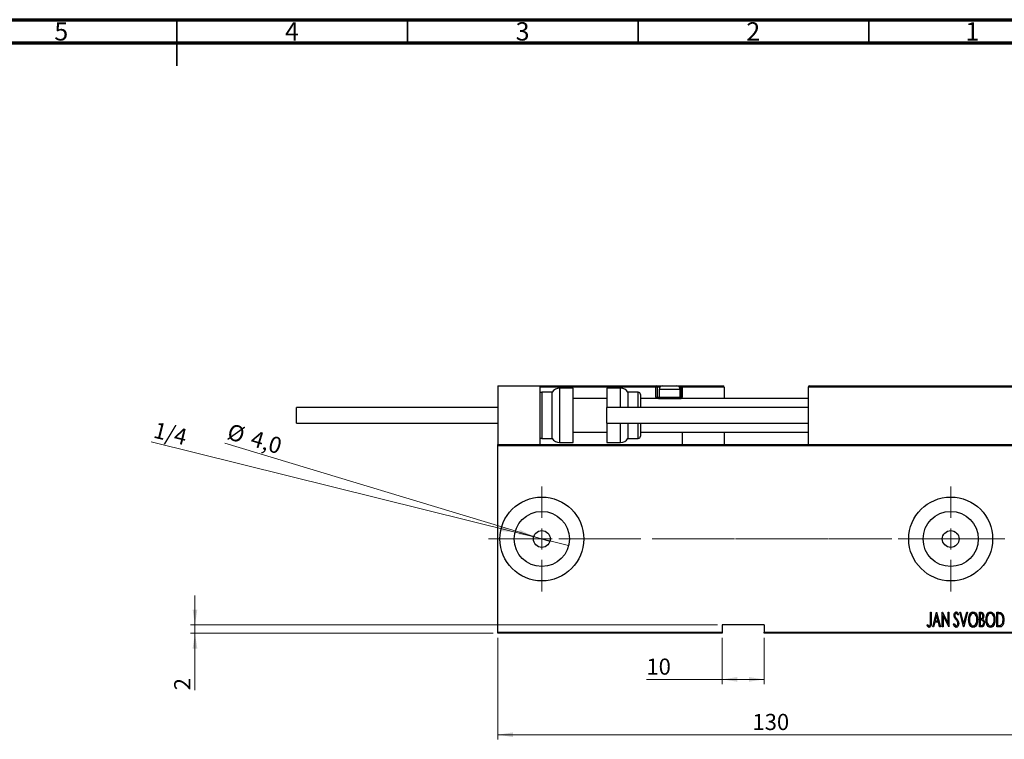
# Model space of a CAD drawing. Units: millimetres. Extents: x 15 to 507, y 5 to 292.
# Drawn here: x 181 to 394, y 136 to 292 of the extents above; entities that cross this region are included whole.
import ezdxf

# ---------------------------------------------------------------- set-up
doc = ezdxf.new("R2010")
doc.units = ezdxf.units.MM
doc.linetypes.add('CENTERX2', pattern=[20.32, 12.7, -2.54, 2.54, -2.54])
doc.styles.add('SLDTEXTSTYLE0', font='TXT', dxfattribs={"width": 0.75})
doc.dimstyles.new('SLDDIMSTYLE0', dxfattribs={"dimtxt": 3.5, "dimasz": 3.302, "dimexe": 0, "dimexo": 0.0625, "dimgap": 0.875, "dimtad": 1, "dimdec": 0, "dimlfac": 1.1, "dimrnd": 1e-09, "dimzin": 12, "dimdsep": 46, "dimtxsty": 'SLDTEXTSTYLE0', "dimsah": 1, "dimcen": 0.09, "dimadec": 0, "dimazin": 3, "dimtfac": 1, "dimtdec": 0, "dimtofl": 0, "dimtmove": 0, "dimatfit": 3, "dimfxl": 1, "dimfrac": 2, "dimtolj": 1, "dimtzin": 12, "dimarcsym": 0})
doc.dimstyles.new('SLDDIMSTYLE2', dxfattribs={"dimtxt": 3.5, "dimasz": 3.302, "dimexe": 0, "dimexo": 0.0625, "dimgap": 0.875, "dimtad": 1, "dimdec": 0, "dimlfac": 1.1, "dimrnd": 1e-09, "dimzin": 12, "dimdsep": 46, "dimtxsty": 'SLDTEXTSTYLE0', "dimsah": 1, "dimcen": 0.09, "dimadec": 0, "dimazin": 3, "dimtfac": 1, "dimtdec": 0, "dimtmove": 0, "dimatfit": 0, "dimfxl": 1, "dimfrac": 2, "dimtolj": 1, "dimtzin": 12, "dimarcsym": 0})
doc.dimstyles.new('SLDDIMSTYLE3', dxfattribs={"dimtxt": 3.5, "dimasz": 3.302, "dimexe": 0, "dimexo": 0.0625, "dimgap": 0.875, "dimtad": 1, "dimdec": 1, "dimlfac": 1.1, "dimrnd": 1e-09, "dimzin": 12, "dimdsep": 46, "dimtxsty": 'SLDTEXTSTYLE0', "dimblk1": 'NONE', "dimsah": 1, "dimcen": 0, "dimadec": 0, "dimazin": 3, "dimtfac": 1, "dimtmove": 0, "dimatfit": 3, "dimldrblk": 'NONE', "dimfxl": 1, "dimfrac": 2, "dimtolj": 1, "dimtzin": 12, "dimarcsym": 0})
doc.dimstyles.new('SLDDIMSTYLE4', dxfattribs={"dimtxt": 3.5, "dimasz": 3.302, "dimexe": 0, "dimexo": 0.0625, "dimgap": 0.875, "dimtad": 1, "dimlfac": 1.1, "dimrnd": 1e-09, "dimzin": 12, "dimdsep": 46, "dimtxsty": 'SLDTEXTSTYLE0', "dimblk1": 'NONE', "dimsah": 1, "dimcen": 0, "dimadec": 0, "dimazin": 3, "dimtfac": 1, "dimtmove": 0, "dimatfit": 3, "dimldrblk": 'NONE', "dimfxl": 1, "dimfrac": 2, "dimtolj": 1, "dimtzin": 12, "dimarcsym": 0})

# ---------------------------------------------------------------- blocks, each defined once
blk = doc.blocks.new('_D_4')
at = {"color": 7, "linetype": 'Continuous', "lineweight": 0}
for p, q in [((284.58, 157.91), (284.58, 135.91)), ((402.76, 157.91), (402.76, 135.91)), ((284.58, 136.91), (402.76, 136.91))]:
    blk.add_line(p, q, dxfattribs=at)
at = {"color": 7, "linetype": 'Continuous', "lineweight": 18}
for points in [[(284.58, 136.91), (287.88, 136.41), (287.88, 137.42)], [(402.76, 136.91), (399.46, 137.42), (399.46, 136.41)]]:
    blk.add_solid(points, dxfattribs=at)
at = {"color": 7, "linetype": 'Continuous', "lineweight": 18, "insert": (339.79, 141.43), "char_height": 3.5, "attachment_point": 1, "style": 'SLDTEXTSTYLE0'}
blk.add_mtext('130', dxfattribs=at)
blk = doc.blocks.new('_D_6')
at = {"color": 7, "linetype": 'Continuous', "lineweight": 0}
for q in [(225.38, 200.17), (295.86, 178.84)]:
    blk.add_line((292.38, 179.9), q, dxfattribs=at)
at = {"color": 7, "linetype": 'Continuous', "lineweight": 18}
blk.add_solid([(292.38, 179.9), (289.37, 181.34), (289.07, 180.37)], dxfattribs=at)
at = {"color": 7, "linetype": 'Continuous', "lineweight": 18, "char_height": 3.5, "attachment_point": 1, "rotation": 343.1645, "style": 'SLDTEXTSTYLE0'}
for s, insert in [('%%c', (226.68, 204.49)), ('4,0', (231.75, 203.01))]:
    blk.add_mtext(s, dxfattribs=dict(at, insert=insert))
blk = doc.blocks.new('_None')
blk = doc.blocks.new('_D_7')
at = {"color": 7, "linetype": 'Continuous', "lineweight": 0}
for p, q in [((333.21, 157.91), (333.21, 147.91)), ((342.3, 157.91), (342.3, 147.91)), ((333.21, 148.91), (316.8, 148.91)), ((333.21, 148.91), (342.3, 148.91))]:
    blk.add_line(p, q, dxfattribs=at)
at = {"color": 7, "linetype": 'Continuous', "lineweight": 18}
for points in [[(333.21, 148.91), (336.51, 148.41), (336.51, 149.42)], [(342.3, 148.91), (339, 149.42), (339, 148.41)]]:
    blk.add_solid(points, dxfattribs=at)
at = {"color": 7, "linetype": 'Continuous', "lineweight": 18, "insert": (316.8, 153.43), "char_height": 3.5, "attachment_point": 1, "style": 'SLDTEXTSTYLE0'}
blk.add_mtext('10', dxfattribs=at)
blk = doc.blocks.new('_D_8')
at = {"color": 7, "linetype": 'Continuous', "lineweight": 0}
for p, q in [((218.94, 160.73), (218.94, 167.08)), ((332.21, 160.73), (217.94, 160.73)), ((218.94, 158.91), (218.94, 160.73)), ((283.58, 158.91), (217.94, 158.91)), ((218.94, 158.91), (218.94, 146.56))]:
    blk.add_line(p, q, dxfattribs=at)
at = {"color": 7, "linetype": 'Continuous', "lineweight": 18}
for points in [[(218.94, 160.73), (219.45, 164.03), (218.43, 164.03)], [(218.94, 158.91), (218.43, 155.61), (219.45, 155.61)]]:
    blk.add_solid(points, dxfattribs=at)
at = {"color": 7, "linetype": 'Continuous', "lineweight": 18, "insert": (214.43, 146.56), "char_height": 3.5, "attachment_point": 1, "rotation": 90, "style": 'SLDTEXTSTYLE0'}
blk.add_mtext('2', dxfattribs=at)
blk = doc.blocks.new('_D_9')
at = {"color": 7, "linetype": 'Continuous', "lineweight": 0}
for q in [(209.48, 200.44), (299.93, 177.92)]:
    blk.add_line((288.32, 180.81), q, dxfattribs=at)
at = {"color": 7, "linetype": 'Continuous', "lineweight": 18}
blk.add_solid([(288.32, 180.81), (285.24, 182.1), (284.99, 181.12)], dxfattribs=at)
at = {"color": 7, "linetype": 'Continuous', "lineweight": 18, "insert": (210.57, 204.81), "char_height": 3.5, "attachment_point": 1, "rotation": 346.0224, "style": 'SLDTEXTSTYLE0'}
blk.add_mtext('1/4', dxfattribs=at)
blk = doc.blocks.new('SW_CENTERMARKSYMBOL_1')
at = {"color": 0, "linetype": 'Continuous', "lineweight": 18}
for p, q in [((0, 4.55), (0, 11.36)), ((0, 0), (0, 2.27)), ((-4.55, 0), (-11.36, 0)), ((0, 0), (-2.27, 0)), ((0, 0), (0, -2.27)), ((0, 0), (2.27, 0)), ((4.55, 0), (11.36, 0)), ((0, -4.55), (0, -11.36))]:
    blk.add_line(p, q, dxfattribs=at)
blk = doc.blocks.new('SW_CENTERMARKSYMBOL_2')
at = {"color": 0, "linetype": 'Continuous', "lineweight": 18}
for p, q in [((0, 4.55), (0, 11.36)), ((0, 0), (0, 2.27)), ((-4.55, 0), (-11.36, 0)), ((0, 0), (-2.27, 0)), ((0, 0), (0, -2.27)), ((0, 0), (2.27, 0)), ((4.55, 0), (11.36, 0)), ((0, -4.55), (0, -11.36))]:
    blk.add_line(p, q, dxfattribs=at)

msp = doc.modelspace()

# ---------------------------------------------------------------- linework, layer by layer
at = {"color": 7, "linetype": 'Continuous', "lineweight": 70}
for p, q in [((15, 292), (415, 292)), ((20, 287), (410, 287))]:
    msp.add_line(p, q, dxfattribs=at)
at = {"color": 7, "linetype": 'Continuous', "lineweight": 35}
for p, q in [((215, 292), (215, 282)), ((215, 287), (215, 292)), ((265, 287), (265, 292)), ((315, 287), (315, 292)), ((365, 287), (365, 292))]:
    msp.add_line(p, q, dxfattribs=at)
at = {"color": 7, "linetype": 'Continuous', "lineweight": 25}
for p, q in [((284.5764, 212.5507), (293.6673, 212.5507)), ((284.5764, 212.5507), (284.5764, 199.8234)), ((293.6673, 212.5507), (293.94, 212.5507)), ((293.6673, 212.5507), (293.6673, 199.8234)), ((318.8491, 212.278), (293.6673, 212.278)), ((293.94, 212.5507), (318.8491, 212.5507)), ((300.94, 212.0961), (297.9691, 212.0961)), ((300.94, 206.187), (300.94, 212.0961)), ((311.1836, 212.0961), (308.2127, 212.0961)), ((308.2127, 212.0961), (308.2127, 207.9143)), ((318.8491, 212.5507), (318.8491, 212.278)), ((318.8491, 212.5507), (320.3036, 212.5507)), ((318.8491, 210.0961), (318.8491, 212.278)), ((319.1218, 212.278), (318.8491, 212.278)), ((319.1218, 212.278), (319.1218, 210.0961)), ((319.5764, 211.8234), (319.5764, 210.1325)), ((320.3036, 212.5507), (323.3945, 212.5507)), ((323.3945, 212.5507), (324.3036, 212.5507)), ((324.1218, 210.1325), (324.1218, 211.8234)), ((324.3036, 212.278), (324.3036, 212.5507)), ((324.3036, 212.5507), (333.3945, 212.5507)), ((324.3036, 210.0961), (324.3036, 212.278)), ((324.3036, 212.278), (324.5764, 212.278)), ((324.5764, 212.278), (324.5764, 210.0961)), ((333.6673, 212.278), (324.5764, 212.278)), ((333.6673, 212.278), (333.6673, 209.8234)), ((400.94, 212.278), (351.8491, 212.278)), ((351.8491, 212.278), (351.8491, 199.8234)), ((352.1218, 212.5507), (400.6673, 212.5507)), ((296.3945, 211.187), (294.1218, 211.187)), ((296.3945, 206.187), (296.3945, 211.187)), ((308.2127, 209.8234), (300.94, 209.8234)), ((315.0309, 211.187), (312.7582, 211.187)), ((312.7582, 211.187), (312.7582, 207.9143)), ((315.4855, 210.7325), (315.4855, 207.9143)), ((351.8491, 209.8234), (315.4855, 209.8234)), ((318.8491, 210.0961), (319.1218, 210.0961)), ((319.3945, 209.8234), (324.3036, 209.8234)), ((319.5764, 210.1325), (319.8855, 209.8234)), ((319.5764, 210.1325), (324.1218, 210.1325)), ((323.8127, 209.8234), (324.1218, 210.1325)), ((324.3036, 210.0961), (324.3036, 209.8234)), ((324.5764, 210.0961), (324.3036, 210.0961)), ((324.5764, 209.8234), (324.5764, 210.0961)), ((284.5764, 207.9143), (240.94, 207.9143)), ((240.94, 206.187), (240.94, 207.9143)), ((351.8491, 207.9143), (308.2127, 207.9143)), ((308.2127, 204.4598), (308.2127, 207.9143)), ((240.94, 204.4598), (240.94, 206.187)), ((296.3945, 201.187), (296.3945, 206.187)), ((300.94, 200.278), (300.94, 206.187)), ((240.94, 204.4598), (284.5764, 204.4598)), ((308.2127, 204.4598), (351.8491, 204.4598)), ((308.2127, 204.4598), (308.2127, 200.278)), ((312.7582, 204.4598), (312.7582, 201.187)), ((315.4855, 204.4598), (315.4855, 201.6416)), ((294.1218, 201.187), (296.3945, 201.187)), ((300.94, 202.5507), (308.2127, 202.5507)), ((312.7582, 201.187), (315.0309, 201.187)), ((315.4855, 202.5507), (351.8491, 202.5507)), ((324.5764, 202.5507), (324.5764, 199.8234)), ((333.6673, 202.5507), (333.6673, 199.8234)), ((284.5764, 199.8234), (402.7582, 199.8234)), ((284.5764, 199.5507), (284.5764, 199.8234)), ((402.7582, 199.5507), (284.5764, 199.5507)), ((284.5764, 159.187), (284.5764, 199.5507)), ((297.9691, 200.278), (300.94, 200.278)), ((308.2127, 200.278), (311.1836, 200.278)), ((378.3642, 163.4598), (378.5274, 163.4598)), ((378.3642, 161.343), (378.3642, 163.4598)), ((378.5274, 163.4598), (378.5274, 161.3111)), ((378.8538, 160.278), (379.6696, 163.4598)), ((379.69, 162.8466), (379.3764, 161.6241)), ((379.6696, 163.4598), (379.7104, 163.4598)), ((380.0036, 161.6241), (379.69, 162.8466)), ((379.7104, 163.4598), (380.5262, 160.278)), ((380.9342, 163.4598), (380.9686, 163.4598)), ((380.9342, 160.278), (380.9342, 163.4598)), ((380.9686, 163.4598), (382.1987, 160.9517)), ((381.0973, 162.7803), (381.0973, 160.278)), ((382.3249, 160.278), (381.0973, 162.7803)), ((382.1987, 163.4598), (382.3619, 163.4598)), ((382.1987, 160.9517), (382.1987, 163.4598)), ((382.3619, 163.4598), (382.3619, 160.278)), ((384.4423, 163.0028), (384.2894, 162.8071)), ((384.7279, 163.4598), (384.9057, 163.4598)), ((385.5437, 160.278), (384.7279, 163.4598)), ((384.9057, 163.4598), (385.5641, 160.8911)), ((385.5641, 160.8911), (386.2225, 163.4598)), ((386.4004, 163.4598), (385.5845, 160.278)), ((386.2225, 163.4598), (386.4004, 163.4598)), ((388.9703, 163.4598), (389.3272, 163.4598)), ((388.9703, 160.278), (388.9703, 163.4598)), ((389.1335, 163.1334), (389.1335, 162.1136)), ((389.3572, 163.1334), (389.1335, 163.1334)), ((392.7232, 163.4598), (393.105, 163.4598)), ((392.7232, 160.278), (392.7232, 163.4598)), ((393.0202, 163.1334), (392.8864, 163.1334)), ((392.8864, 163.1334), (392.8864, 160.6043)), ((342.3036, 160.7325), (333.2127, 160.7325)), ((333.2127, 160.7325), (333.2127, 159.187)), ((342.3036, 160.7325), (342.3036, 159.187)), ((377.63, 160.5635), (377.7294, 160.8083)), ((379.0316, 160.278), (378.8538, 160.278)), ((379.2929, 161.2978), (379.0316, 160.278)), ((380.0871, 161.2978), (379.2929, 161.2978)), ((379.3764, 161.6241), (380.0036, 161.6241)), ((380.3484, 160.278), (380.0871, 161.2978)), ((380.5262, 160.278), (380.3484, 160.278)), ((381.0973, 160.278), (380.9342, 160.278)), ((382.3619, 160.278), (382.3249, 160.278)), ((383.3817, 160.8918), (383.5411, 161.053)), ((385.5845, 160.278), (385.5437, 160.278)), ((389.4751, 160.278), (388.9703, 160.278)), ((389.1335, 162.1136), (389.2444, 162.1136)), ((389.1335, 161.7873), (389.1335, 160.6043)), ((389.2425, 161.7873), (389.1335, 161.7873)), ((389.1335, 160.6043), (389.375, 160.6043)), ((393.309, 160.278), (392.7232, 160.278)), ((392.8864, 160.6043), (393.1056, 160.6043)), ((284.5764, 159.187), (333.2127, 159.187)), ((284.5764, 158.9143), (284.5764, 159.187)), ((333.2127, 158.9143), (284.5764, 158.9143)), ((333.2127, 159.187), (333.2127, 158.9143)), ((342.3036, 159.187), (402.7582, 159.187)), ((342.3036, 158.9143), (342.3036, 159.187)), ((402.7582, 158.9143), (342.3036, 158.9143))]:
    msp.add_line(p, q, dxfattribs=at)
at = {"color": 8, "linetype": 'Continuous', "lineweight": 25}
for p, q in [((297.9691, 212.0961), (297.9691, 206.187)), ((311.1836, 207.9143), (311.1836, 212.0961)), ((319.7359, 212.278), (319.1218, 212.278)), ((324.1218, 211.8234), (319.5764, 211.8234)), ((324.3036, 212.278), (323.9623, 212.278)), ((294.1218, 211.187), (294.1218, 206.187)), ((315.0309, 207.9143), (315.0309, 211.187)), ((319.1218, 210.0961), (319.6127, 210.0961)), ((324.0855, 210.0961), (324.3036, 210.0961)), ((294.1218, 206.187), (294.1218, 201.187)), ((297.9691, 206.187), (297.9691, 200.278)), ((311.1836, 200.278), (311.1836, 204.4598)), ((315.0309, 201.187), (315.0309, 204.4598))]:
    msp.add_line(p, q, dxfattribs=at)
at = {"color": 7, "linetype": 'CENTERX2', "lineweight": 18}
for p, q in [((282.5764, 179.3689), (369.9855, 179.3689)), ((409.7582, 179.3689), (318.0309, 179.3689))]:
    msp.add_line(p, q, dxfattribs=at)
at = {"color": 7, "linetype": 'Continuous', "lineweight": 25}
for centre, radius in [((294.1218, 179.3689), 9.0909), ((382.7582, 179.3689), 9.0909), ((294.1218, 179.3689), 5.9818), ((382.7582, 179.3689), 5.9818), ((294.1218, 179.3689), 1.8182), ((382.7582, 179.3689), 1.8182)]:
    msp.add_circle(centre, radius, dxfattribs=at)
for centre, radius, start, end in [((293.94, 212.278), 0.2727, 90, 180), ((297.9691, 210.278), 1.8182, 90, 150), ((311.1836, 210.278), 1.8182, 30, 90), ((318.8491, 212.278), 0.2727, 0, 90), ((320.3036, 211.8234), 0.7273, 90, 180), ((323.3945, 211.8234), 0.7273, 0, 90), ((324.3036, 212.278), 0.2727, 0, 90), ((333.3945, 212.278), 0.2727, 0, 90), ((352.1218, 212.278), 0.2727, 90, 180), ((294.1218, 210.7325), 0.4545, 90, 180), ((315.0309, 210.7325), 0.4545, 0, 90), ((319.3945, 210.0961), 0.2727, 180, 270), ((294.1218, 201.6416), 0.4545, 180, 270), ((297.9691, 202.0961), 1.8182, 210, 270), ((311.1836, 202.0961), 1.8182, 270, 330), ((315.0309, 201.6416), 0.4545, 270, 0)]:
    msp.add_arc(centre, radius, start, end, dxfattribs=at)
at = {"color": 8, "linetype": 'Continuous', "lineweight": 25}
msp.add_arc((319.3945, 210.0961), 0.5455, 180, 210, dxfattribs=at)
at = {"color": 7, "linetype": 'Continuous', "lineweight": 25}
for points, knots in [([(383.5041, 162.7988), (383.5174, 162.9598), (383.5372, 163.2014), (383.7012, 163.4346), (383.8348, 163.5276), (383.9148, 163.5368), (383.9547, 163.5414)], [0, 0, 0, 0, 0.49934185, 0.74925932, 0.87474014, 1, 1, 1, 1]), ([(383.6086, 162.3144), (383.5747, 162.4019), (383.5141, 162.5581), (383.5072, 162.7252), (383.5041, 162.7988)], [0, 0, 0, 0, 0.55975885, 1, 1, 1, 1]), ([(383.9152, 161.8816), (383.8519, 161.9582), (383.7389, 162.0949), (383.6484, 162.2474), (383.6086, 162.3144)], [0, 0, 0, 0, 0.56029132, 1, 1, 1, 1]), ([(383.9343, 163.215), (383.9119, 163.2133), (383.867, 163.21), (383.788, 163.1646), (383.6896, 163.0373), (383.6762, 162.9022), (383.6673, 162.8122)], [0, 0, 0, 0, 0.12558208, 0.25145071, 0.50155236, 1, 1, 1, 1]), ([(383.6673, 162.8122), (383.6736, 162.7302), (383.685, 162.5838), (383.7581, 162.4569), (383.7903, 162.4011)], [0, 0, 0, 0, 0.55945037, 1, 1, 1, 1]), ([(383.7903, 162.4011), (383.836, 162.3409), (383.9176, 162.2335), (384.004, 162.1299), (384.0421, 162.0843)], [0, 0, 0, 0, 0.55993166, 1, 1, 1, 1]), ([(384.2894, 162.8071), (384.2466, 162.9039), (384.1872, 163.0387), (384.0598, 163.1902), (383.976, 163.2068), (383.9343, 163.215)], [0, 0, 0, 0, 0.56180894, 0.78180875, 1, 1, 1, 1]), ([(383.9547, 163.5414), (384.0254, 163.524), (384.1676, 163.4892), (384.3237, 163.2718), (384.3973, 163.1049), (384.4423, 163.0028)], [0, 0, 0, 0, 0.27696635, 0.55752548, 1, 1, 1, 1]), ([(386.6451, 161.8548), (386.6757, 162.212), (386.7216, 162.7479), (387.0599, 163.281), (387.346, 163.5049), (387.5235, 163.5292), (387.612, 163.5414)], [0, 0, 0, 0, 0.49980531, 0.74988516, 0.87516958, 1, 1, 1, 1]), ([(387.6203, 163.215), (387.5481, 163.2054), (387.4034, 163.1861), (387.1664, 163.0098), (386.8711, 162.5869), (386.8334, 162.1484), (386.8083, 161.8561)], [0, 0, 0, 0, 0.1249533, 0.25038215, 0.50049079, 1, 1, 1, 1]), ([(387.612, 163.5414), (387.7013, 163.5314), (387.88, 163.5116), (388.1772, 163.2998), (388.5245, 162.766), (388.5717, 162.2283), (388.6032, 161.8701)], [0, 0, 0, 0, 0.12510681, 0.25037253, 0.50061932, 1, 1, 1, 1]), ([(388.44, 161.8708), (388.4148, 162.1622), (388.3769, 162.5996), (388.0747, 163.0155), (387.8365, 163.1874), (387.6923, 163.2058), (387.6203, 163.215)], [0, 0, 0, 0, 0.49937417, 0.7495034, 0.87496589, 1, 1, 1, 1]), ([(389.2444, 162.1136), (389.3263, 162.1148), (389.489, 162.117), (389.7154, 162.329), (389.734, 162.5376), (389.7454, 162.6656)], [0, 0, 0, 0, 0.28203332, 0.55965192, 1, 1, 1, 1]), ([(389.3272, 163.4598), (389.4222, 163.454), (389.5647, 163.4453), (389.7134, 163.3267), (389.8719, 163.0966), (389.8923, 162.8602), (389.9085, 162.6713)], [0, 0, 0, 0, 0.249921728, 0.375361013, 0.501026476, 1, 1, 1, 1]), ([(389.7454, 162.6656), (389.7421, 162.7303), (389.7356, 162.8595), (389.6572, 163.0305), (389.5104, 163.1242), (389.4084, 163.1303), (389.3572, 163.1334)], [0, 0, 0, 0, 0.28112578, 0.56070082, 0.77956098, 1, 1, 1, 1]), ([(389.9085, 162.6713), (389.9029, 162.5334), (389.8927, 162.2877), (389.7575, 162.0839), (389.6982, 161.9944)], [0, 0, 0, 0, 0.5610466, 1, 1, 1, 1]), ([(390.398, 161.8548), (390.4286, 162.212), (390.4745, 162.7479), (390.8128, 163.281), (391.099, 163.5049), (391.2764, 163.5292), (391.365, 163.5414)], [0, 0, 0, 0, 0.49980531, 0.74988516, 0.87516958, 1, 1, 1, 1]), ([(391.3732, 163.215), (391.301, 163.2054), (391.1563, 163.1861), (390.9193, 163.0098), (390.6241, 162.5869), (390.5863, 162.1484), (390.5612, 161.8561)], [0, 0, 0, 0, 0.1249533, 0.25038215, 0.50049079, 1, 1, 1, 1]), ([(391.365, 163.5414), (391.4542, 163.5314), (391.6329, 163.5116), (391.9301, 163.2998), (392.2774, 162.766), (392.3246, 162.2283), (392.3561, 161.8701)], [0, 0, 0, 0, 0.12510681, 0.25037253, 0.50061932, 1, 1, 1, 1]), ([(392.1929, 161.8708), (392.1677, 162.1622), (392.1298, 162.5996), (391.8276, 163.0155), (391.5894, 163.1874), (391.4452, 163.2058), (391.3732, 163.215)], [0, 0, 0, 0, 0.49937417, 0.7495034, 0.87496589, 1, 1, 1, 1]), ([(393.6073, 163.0442), (393.5, 163.0759), (393.3082, 163.1327), (393.1084, 163.1332), (393.0202, 163.1334)], [0, 0, 0, 0, 0.55883282, 1, 1, 1, 1]), ([(393.105, 163.4598), (393.2214, 163.4591), (393.4288, 163.4578), (393.6201, 163.3794), (393.7041, 163.345)], [0, 0, 0, 0, 0.56098592, 1, 1, 1, 1]), ([(394.1102, 161.8293), (394.092, 162.0868), (394.0666, 162.4456), (393.8562, 162.8671), (393.6901, 162.9853), (393.6073, 163.0442)], [0, 0, 0, 0, 0.55990511, 0.78050741, 1, 1, 1, 1]), ([(393.7041, 163.345), (393.8208, 163.2385), (394.055, 163.0244), (394.2364, 162.4769), (394.2593, 162.0746), (394.2733, 161.8287)], [0, 0, 0, 0, 0.27834454, 0.55893995, 1, 1, 1, 1]), ([(378.0863, 160.1964), (378.0296, 160.2063), (377.9157, 160.2262), (377.7615, 160.3689), (377.6799, 160.4896), (377.63, 160.5635)], [0, 0, 0, 0, 0.278512036, 0.558653346, 1, 1, 1, 1]), ([(377.7294, 160.8083), (377.7718, 160.76), (377.8474, 160.674), (377.9354, 160.6008), (377.9742, 160.5686)], [0, 0, 0, 0, 0.56014899, 1, 1, 1, 1]), ([(377.9742, 160.5686), (377.9956, 160.5546), (378.0339, 160.5296), (378.0792, 160.5248), (378.0991, 160.5227)], [0, 0, 0, 0, 0.56009621, 1, 1, 1, 1]), ([(378.5274, 161.3111), (378.5318, 161.0895), (378.5383, 160.7578), (378.4131, 160.3856), (378.2528, 160.2203), (378.1418, 160.2043), (378.0863, 160.1964)], [0, 0, 0, 0, 0.50167391, 0.75086752, 0.875648, 1, 1, 1, 1]), ([(378.0991, 160.5227), (378.1374, 160.5324), (378.2145, 160.5519), (378.308, 160.6858), (378.3716, 160.9522), (378.3672, 161.1865), (378.3642, 161.343)], [0, 0, 0, 0, 0.1233923, 0.24839692, 0.49798556, 1, 1, 1, 1]), ([(383.9496, 160.1964), (383.8618, 160.2189), (383.6847, 160.2643), (383.5017, 160.5454), (383.4273, 160.7603), (383.3817, 160.8918)], [0, 0, 0, 0, 0.27644929, 0.55711808, 1, 1, 1, 1]), ([(383.5411, 161.053), (383.5873, 160.93), (383.6516, 160.7587), (383.7993, 160.5624), (383.9019, 160.5359), (383.9528, 160.5227)], [0, 0, 0, 0, 0.56171059, 0.78233534, 1, 1, 1, 1]), ([(384.253, 161.3743), (384.1985, 161.4746), (384.1011, 161.654), (383.972, 161.812), (383.9152, 161.8816)], [0, 0, 0, 0, 0.55964535, 1, 1, 1, 1]), ([(384.4831, 161.0575), (384.463, 160.8715), (384.4328, 160.5923), (384.2449, 160.3198), (384.0889, 160.2119), (383.996, 160.2015), (383.9496, 160.1964)], [0, 0, 0, 0, 0.49897695, 0.74943656, 0.87484, 1, 1, 1, 1]), ([(383.9528, 160.5227), (383.9829, 160.5257), (384.043, 160.5317), (384.1483, 160.5932), (384.2883, 160.7575), (384.3073, 160.9402), (384.32, 161.0619)], [0, 0, 0, 0, 0.12546095, 0.25110866, 0.50129899, 1, 1, 1, 1]), ([(384.0421, 162.0843), (384.1767, 161.9135), (384.417, 161.6088), (384.4629, 161.2258), (384.4831, 161.0575)], [0, 0, 0, 0, 0.5605282, 1, 1, 1, 1]), ([(384.32, 161.0619), (384.3163, 161.1222), (384.3098, 161.2299), (384.2704, 161.3301), (384.253, 161.3743)], [0, 0, 0, 0, 0.5597809, 1, 1, 1, 1]), ([(387.6273, 160.1964), (387.539, 160.2067), (387.3621, 160.2273), (387.0702, 160.4404), (386.7275, 160.9684), (386.6781, 161.5005), (386.6451, 161.8548)], [0, 0, 0, 0, 0.12508432, 0.25034567, 0.5006885, 1, 1, 1, 1]), ([(386.8083, 161.8561), (386.8358, 161.5684), (386.8771, 161.1364), (387.1663, 160.7156), (387.4052, 160.5468), (387.5487, 160.5307), (387.6203, 160.5227)], [0, 0, 0, 0, 0.4991017, 0.74948143, 0.87482845, 1, 1, 1, 1]), ([(387.6203, 160.5227), (387.6926, 160.5313), (387.8374, 160.5486), (388.0804, 160.7163), (388.3776, 161.1403), (388.4151, 161.5786), (388.44, 161.8708)], [0, 0, 0, 0, 0.12505393, 0.25043424, 0.50042471, 1, 1, 1, 1]), ([(388.6032, 161.8701), (388.571, 161.5142), (388.5228, 160.9797), (388.184, 160.447), (387.8938, 160.2283), (387.7161, 160.207), (387.6273, 160.1964)], [0, 0, 0, 0, 0.49936076, 0.74970571, 0.8749552, 1, 1, 1, 1]), ([(389.586, 161.7497), (389.5226, 161.7633), (389.4093, 161.7877), (389.2935, 161.7874), (389.2425, 161.7873)], [0, 0, 0, 0, 0.55924353, 1, 1, 1, 1]), ([(389.375, 160.6043), (389.4612, 160.6054), (389.6321, 160.6077), (389.8711, 160.8285), (389.8943, 161.0471), (389.9085, 161.1811)], [0, 0, 0, 0, 0.28209161, 0.55994803, 1, 1, 1, 1]), ([(390.0717, 161.1811), (390.0525, 160.9793), (390.0236, 160.6764), (389.8059, 160.3859), (389.6257, 160.2899), (389.5253, 160.282), (389.4751, 160.278)], [0, 0, 0, 0, 0.4991237, 0.74902785, 0.87445349, 1, 1, 1, 1]), ([(389.9085, 161.1811), (389.8929, 161.3117), (389.871, 161.4941), (389.7237, 161.681), (389.6319, 161.7268), (389.586, 161.7497)], [0, 0, 0, 0, 0.55793412, 0.77909584, 1, 1, 1, 1]), ([(389.6982, 161.9944), (389.7698, 161.9424), (389.913, 161.8381), (390.0443, 161.5427), (390.0613, 161.3183), (390.0717, 161.1811)], [0, 0, 0, 0, 0.27961128, 0.55972369, 1, 1, 1, 1]), ([(391.3802, 160.1964), (391.2919, 160.2067), (391.115, 160.2273), (390.8231, 160.4404), (390.4805, 160.9684), (390.431, 161.5005), (390.398, 161.8548)], [0, 0, 0, 0, 0.12508432, 0.25034567, 0.5006885, 1, 1, 1, 1]), ([(390.5612, 161.8561), (390.5887, 161.5684), (390.63, 161.1364), (390.9192, 160.7156), (391.1581, 160.5468), (391.3016, 160.5307), (391.3732, 160.5227)], [0, 0, 0, 0, 0.4991017, 0.74948143, 0.87482845, 1, 1, 1, 1]), ([(391.3732, 160.5227), (391.4455, 160.5313), (391.5903, 160.5486), (391.8333, 160.7163), (392.1306, 161.1403), (392.168, 161.5786), (392.1929, 161.8708)], [0, 0, 0, 0, 0.125053934, 0.250434242, 0.500424709, 1, 1, 1, 1]), ([(392.3561, 161.8701), (392.324, 161.5142), (392.2757, 160.9797), (391.9369, 160.447), (391.6467, 160.2283), (391.469, 160.207), (391.3802, 160.1964)], [0, 0, 0, 0, 0.49936076, 0.74970571, 0.8749552, 1, 1, 1, 1]), ([(393.1056, 160.6043), (393.2102, 160.604), (393.3965, 160.6035), (393.5735, 160.6603), (393.6512, 160.6852)], [0, 0, 0, 0, 0.56101753, 1, 1, 1, 1]), ([(394.2733, 161.8287), (394.2486, 161.4828), (394.2176, 161.0498), (393.9793, 160.594), (393.8082, 160.3968), (393.5656, 160.291), (393.3946, 160.2823), (393.309, 160.278)], [0, 0, 0, 0, 0.49912672, 0.62457103, 0.74970652, 0.87464525, 1, 1, 1, 1]), ([(393.6512, 160.6852), (393.7446, 160.7622), (393.9321, 160.9167), (394.082, 161.3333), (394.0995, 161.6412), (394.1102, 161.8293)], [0, 0, 0, 0, 0.2782875, 0.5588627, 1, 1, 1, 1])]:
    msp.add_open_spline(points, degree=3, knots=knots, dxfattribs=at)

# ---------------------------------------------------------------- block references
at = {"color": 7, "linetype": 'Continuous', "lineweight": 0}
for name, p in [('SW_CENTERMARKSYMBOL_1', (294.1218, 179.3689)), ('SW_CENTERMARKSYMBOL_2', (382.7582, 179.3689))]:
    msp.add_blockref(name, p, dxfattribs=at)

# ---------------------------------------------------------------- texts
at = {"color": 7, "linetype": 'Continuous', "lineweight": 0, "char_height": 3.9688, "attachment_point": 2, "style": 'SLDTEXTSTYLE0'}
for s, insert in [('5', (189.96, 291.4462)), ('4', (239.96, 291.4462)), ('3', (289.96, 291.4462)), ('2', (339.96, 291.4462)), ('1', (387.46, 291.4462))]:
    msp.add_mtext(s, dxfattribs=dict(at, insert=insert))

# ---------------------------------------------------------------- dimensions: what is measured, and where the dimension line sits
at = {"color": 7, "linetype": 'Continuous', "lineweight": 18}
dim = msp.add_diameter_dim_2p(p1=(299.9265, 177.924), p2=(288.3171, 180.8137), text='1/4', dimstyle='SLDDIMSTYLE4', override={"dimpost": '<>'}, dxfattribs=at)
dim.commit()
dim.dimension.update_dxf_attribs({"geometry": '_D_9', "text_midpoint": (212.94, 199.5761), "dimtype": 163})
dim = msp.add_diameter_dim_2p(p1=(295.8621, 178.8423), p2=(292.3816, 179.8955), dimstyle='SLDDIMSTYLE3', dxfattribs=at)
dim.commit()
dim.dimension.update_dxf_attribs({"geometry": '_D_6', "text_midpoint": (230.94, 198.4874), "dimtype": 163})
dim = msp.add_linear_dim(base=(218.94, 160.7325), p1=(284.5764, 158.9143), p2=(333.2127, 160.7325), angle=90, dimstyle='SLDDIMSTYLE2', dxfattribs=at)
dim.commit()
dim.dimension.update_dxf_attribs({"geometry": '_D_8', "text_midpoint": (218.94, 147.8518), "dimtype": 160})
for base, p1, p2, picture, middle in [((402.7582, 136.9143), (284.5764, 158.9143), (402.7582, 158.9143), '_D_4', (343.6673, 136.9143)), ((342.3036, 148.9143), (333.2127, 158.9143), (342.3036, 158.9143), '_D_7', (319.3846, 148.9143))]:
    dim = msp.add_linear_dim(base=base, p1=p1, p2=p2, dimstyle='SLDDIMSTYLE0', dxfattribs=at)
    dim.commit()
    dim.dimension.update_dxf_attribs({"geometry": picture, "text_midpoint": middle, "dimtype": 160})

doc.saveas('drawing.dxf')
